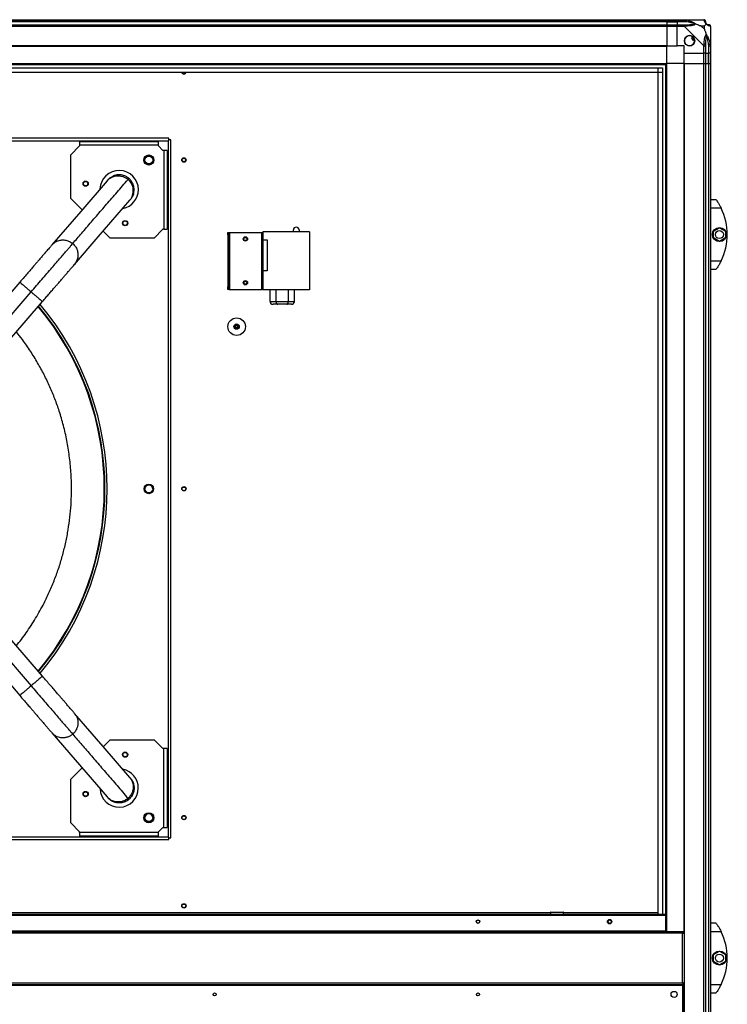
# Model space of a CAD drawing. Units: millimetres. Extents: x 326 to 12576, y 242 to 7808.
# Drawn here: x 1588 to 2394, y 3993 to 5116 of the extents above; entities that cross this region are included whole.
import ezdxf

# ---------------------------------------------------------------- set-up
doc = ezdxf.new("R2010")
doc.units = ezdxf.units.MM

msp = doc.modelspace()

# ---------------------------------------------------------------- linework, layer by layer
at = {"linetype": 'Continuous', "lineweight": 25}
for p, q in [((395.2, 5116.2), (2325.2, 5116.2)), ((2325.2, 5114.2), (395.2, 5114.2)), ((2325.2, 5113.9), (395.2, 5113.9)), ((395.2, 5110.4), (2325.2, 5110.4)), ((2325.2, 5116.2), (2325.2, 5114.2)), ((2325.2, 5116.2), (2337.2, 5116.2)), ((2325.2, 5114.2), (2325.2, 5113.9)), ((2337.2, 5114.2), (2325.2, 5114.2)), ((2325.2, 5113.9), (2325.2, 5110.4)), ((2325.2, 5113.9), (2337.2, 5113.9)), ((2325.2, 5110.4), (2325.2, 5108.4)), ((2325.2, 5110.4), (2337.2, 5110.4)), ((2337.2, 5116.2), (2345.3, 5116.2)), ((2337.2, 5114.2), (2337.2, 5116.2)), ((2345.3, 5114.2), (2337.2, 5114.2)), ((2337.2, 5114.2), (2337.2, 5113.9)), ((2347, 5113.9), (2337.2, 5113.9)), ((2337.2, 5113.9), (2337.2, 5110.4)), ((2337.2, 5110.4), (2345.3, 5110.4)), ((2337.2, 5108.4), (2337.2, 5110.4)), ((2345.3, 5116.2), (2367.5, 5116.2)), ((2368.1, 5109), (2364.4, 5109)), ((2364.4, 5109), (2368.1, 5105.3)), ((2368.1, 5105.3), (2368.1, 5109)), ((2325.2, 5108.4), (395.2, 5108.4)), ((2325.2, 5108.4), (2325.2, 5086.2)), ((2337.2, 5108.4), (2325.2, 5108.4)), ((2337.2, 5086.2), (2337.2, 5108.4)), ((2345.3, 5108.4), (2337.2, 5108.4)), ((2367.5, 5086.2), (2345.3, 5108.4)), ((2375.2, 5108.4), (2375.2, 5086.2)), ((2325.2, 5086.2), (395.2, 5086.2)), ((2325.2, 5085.8), (2325.2, 5086.2)), ((2325.2, 5086.2), (2337.2, 5086.2)), ((2345.2, 5086.2), (2337.2, 5086.2)), ((2345.2, 5078.2), (2345.2, 5086.2)), ((2355.5, 5096.2), (2353.5, 5095)), ((2353.5, 5095), (2354.8, 5092.8)), ((2354.8, 5092.8), (2356.8, 5094)), ((2367.5, 5078.2), (2367.5, 5086.2)), ((2369.5, 5086.2), (2369.5, 5078.2)), ((2373, 5088), (2373, 5078.2)), ((2373.2, 5078.2), (2373.2, 5086.2)), ((2375.2, 5086.2), (2375.2, 5078.2)), ((2325.2, 5085.8), (395.2, 5085.8)), ((2325.2, 5066.2), (2325.2, 5085.8)), ((2345.2, 5078.2), (2367.5, 5078.2)), ((2345.2, 5066.2), (2345.2, 5078.2)), ((2369.5, 5078.2), (2367.5, 5078.2)), ((2367.5, 5066.2), (2367.5, 5078.2)), ((2369.5, 5078.2), (2373, 5078.2)), ((2369.5, 5078.2), (2369.5, 5066.2)), ((2373, 5078.2), (2373.2, 5078.2)), ((2373, 5066.2), (2373, 5078.2)), ((2375.2, 5078.2), (2373.2, 5078.2)), ((2373.2, 5066.2), (2373.2, 5078.2)), ((2375.2, 5078.2), (2375.2, 5066.2)), ((395.2, 5066.2), (2325.2, 5066.2)), ((395.2, 5065.2), (2325.2, 5065.2)), ((2324.2, 4096), (2324.2, 5066.2)), ((2325.2, 4076.2), (2325.2, 5066.2)), ((2344.9, 5066.2), (2325.2, 5066.2)), ((2344.9, 5066.2), (2344.9, 4075.2)), ((2345.2, 5066.2), (2344.9, 5066.2)), ((2345.2, 5066.2), (2367.5, 5066.2)), ((2345.2, 5066.2), (2345.2, 3446.2)), ((2367.5, 5066.2), (2369.5, 5066.2)), ((2367.5, 3446.2), (2367.5, 5066.2)), ((2369.5, 5066.2), (2369.5, 3446.2)), ((2369.5, 5066.2), (2373, 5066.2)), ((2373, 5066.2), (2373.2, 5066.2)), ((2373, 5066.2), (2373, 3446.2)), ((2373.2, 5066.2), (2375.2, 5066.2)), ((2373.2, 3446.2), (2373.2, 5066.2)), ((2375.2, 5066.2), (2375.2, 3417.2)), ((400.2, 5061.2), (2320.3, 5061.2)), ((400.2, 5056.5), (2320.3, 5056.5)), ((405, 5056.4), (2315.5, 5056.4)), ((2315.5, 4096.2), (2315.5, 5056.4)), ((2315.6, 4096.2), (2315.6, 5061.2)), ((2320.3, 5061.2), (2320.3, 4096.2)), ((1758.1, 4981.2), (962.3, 4981.2)), ((963.2, 4978.2), (1757.2, 4978.2)), ((1656.2, 4977.2), (1656.2, 4973.2)), ((1656.2, 4977.2), (1746.2, 4977.2)), ((1746.2, 4973.2), (1746.2, 4977.2)), ((1757.2, 4978.2), (1757.2, 4184.2)), ((1758.1, 4979.1), (1758.1, 4981.2)), ((1760.2, 4979.1), (1758.1, 4979.1)), ((1760.2, 4183.3), (1760.2, 4979.1)), ((1656.2, 4972.2), (1646.2, 4962.2)), ((1746.2, 4973.2), (1656.2, 4973.2)), ((1656.2, 4973.2), (1656.2, 4972.2)), ((1746.2, 4972.2), (1746.2, 4973.2)), ((1751.2, 4967.2), (1746.2, 4972.2)), ((1752.2, 4967.2), (1751.2, 4967.2)), ((1752.2, 4967.2), (1752.2, 4877.2)), ((1756.2, 4967.2), (1752.2, 4967.2)), ((1756.2, 4967.2), (1756.2, 4877.2)), ((1646.2, 4912.2), (1646.2, 4962.2)), ((1659.1, 4899.3), (1646.2, 4912.2)), ((2375.2, 4911.2), (2381.2, 4911.2)), ((2387.3, 4901.2), (2375.2, 4901.2)), ((1691.2, 4867.2), (1683.2, 4875.2)), ((1741.2, 4867.2), (1751.2, 4877.2)), ((1752.2, 4877.2), (1751.2, 4877.2)), ((1752.2, 4877.2), (1756.2, 4877.2)), ((1825.2, 4870.9), (1825.2, 4873.7)), ((1825.2, 4873.7), (1826.2, 4873.7)), ((1826.2, 4873.7), (1826.2, 4870.9)), ((1826.2, 4873.7), (1827, 4873.7)), ((1827, 4873.7), (1827, 4808.7)), ((1827, 4873.7), (1863.4, 4873.7)), ((1863.4, 4873.7), (1863.4, 4808.7)), ((1863.4, 4873.7), (1864.2, 4873.7)), ((1864.2, 4870.9), (1864.2, 4873.7)), ((1864.2, 4873.7), (1865.2, 4873.7)), ((1918.2, 4874.2), (1865.2, 4874.2)), ((1865.2, 4874.2), (1865.2, 4865.2)), ((1900, 4874.2), (1900, 4876.4)), ((1906.5, 4876.4), (1906.5, 4874.2)), ((1918.2, 4874.2), (1918.2, 4808.2)), ((2378.5, 4875.1), (2385.3, 4879)), ((2378.5, 4867.3), (2378.5, 4875.1)), ((2385.3, 4879), (2392.1, 4875.1)), ((2392.1, 4875.1), (2392.1, 4867.3)), ((1741.2, 4867.2), (1691.2, 4867.2)), ((1826.2, 4870.9), (1825.2, 4870.9)), ((1825.2, 4870.9), (1825.2, 4811.5)), ((1826.2, 4870.9), (1826.2, 4811.5)), ((1864.2, 4870.9), (1864.2, 4811.5)), ((1865.2, 4870.9), (1864.2, 4870.9)), ((1865.2, 4870.9), (1865.2, 4811.5)), ((1865.2, 4865.2), (1870.2, 4865.2)), ((1870.2, 4865.2), (1870.2, 4829.7)), ((2385.3, 4863.3), (2378.5, 4867.3)), ((2392.1, 4867.3), (2385.3, 4863.3)), ((2375.2, 4841.2), (2387.3, 4841.2)), ((1865.2, 4829.7), (1865.2, 4808.2)), ((1870.2, 4829.7), (1865.2, 4829.7)), ((2381.2, 4831.2), (2375.2, 4831.2)), ((2383.9, 4835.2), (2384, 4835.2)), ((1588.2, 4816.9), (1536.2, 4756.4)), ((1549, 4745.3), (1601.1, 4805.8)), ((1825.2, 4808.7), (1825.2, 4811.5)), ((1825.2, 4811.5), (1826.2, 4811.5)), ((1826.2, 4808.7), (1825.2, 4808.7)), ((1826.2, 4811.5), (1826.2, 4808.7)), ((1826.2, 4808.7), (1827, 4808.7)), ((1827, 4808.7), (1863.4, 4808.7)), ((1863.4, 4808.7), (1864.2, 4808.7)), ((1864.2, 4811.5), (1865.2, 4811.5)), ((1864.2, 4808.7), (1864.2, 4811.5)), ((1865.2, 4808.7), (1864.2, 4808.7)), ((1918.2, 4808.2), (1865.2, 4808.2)), ((1873.4, 4794.7), (1873.4, 4808.2)), ((1880.3, 4794.7), (1880.3, 4808.2)), ((1894.2, 4794.7), (1894.2, 4808.2)), ((1901.1, 4794.7), (1901.1, 4808.2)), ((1561.9, 4734.2), (1614, 4794.7)), ((1873.4, 4794.7), (1880.3, 4794.7)), ((1880.3, 4794.7), (1894.2, 4794.7)), ((1894.2, 4794.7), (1901.1, 4794.7)), ((1882, 4791.7), (1876.8, 4791.7)), ((1892.4, 4791.7), (1882, 4791.7)), ((1897.6, 4791.7), (1892.4, 4791.7)), ((1614, 4367.7), (1561.9, 4428.2)), ((1549, 4417.1), (1601.1, 4356.6)), ((1536.2, 4406), (1588.2, 4345.5)), ((1683.2, 4287.2), (1691.2, 4295.2)), ((1691.2, 4295.2), (1741.2, 4295.2)), ((1751.2, 4285.2), (1741.2, 4295.2)), ((1752.2, 4285.2), (1751.2, 4285.2)), ((1752.2, 4195.2), (1752.2, 4285.2)), ((1756.2, 4285.2), (1752.2, 4285.2)), ((1756.2, 4285.2), (1756.2, 4195.2)), ((1646.2, 4250.2), (1659.1, 4263.1)), ((1646.2, 4200.2), (1646.2, 4250.2)), ((1646.2, 4200.2), (1656.2, 4190.2)), ((1656.2, 4189.2), (1656.2, 4190.2)), ((1656.2, 4189.2), (1656.2, 4185.2)), ((1746.2, 4189.2), (1656.2, 4189.2)), ((1746.2, 4190.2), (1751.2, 4195.2)), ((1746.2, 4189.2), (1746.2, 4190.2)), ((1746.2, 4185.2), (1746.2, 4189.2)), ((1751.2, 4195.2), (1752.2, 4195.2)), ((1752.2, 4195.2), (1756.2, 4195.2)), ((962.3, 4181.2), (1758.1, 4181.2)), ((1757.2, 4184.2), (963.2, 4184.2)), ((1746.2, 4185.2), (1656.2, 4185.2)), ((1758.1, 4183.3), (1760.2, 4183.3)), ((1758.1, 4181.2), (1758.1, 4183.3)), ((2192.8, 4098.2), (2192.8, 4096.2)), ((2207.8, 4098.2), (2192.8, 4098.2)), ((2193.3, 4098.7), (2207.3, 4098.7)), ((2207.8, 4096.2), (2207.8, 4098.2)), ((396.3, 4095.2), (2324.2, 4095.2)), ((397, 4096.2), (2323.5, 4096.2)), ((1387.2, 4098), (2192.8, 4098)), ((2207.8, 4098), (2315.5, 4098)), ((2324.2, 4095.2), (2324.2, 4077)), ((2324.3, 4094.4), (2324.2, 4094.6)), ((2324.2, 4094.5), (2324.2, 4094.6)), ((2324.2, 4094.5), (2324.3, 4094.4)), ((2324.3, 4094.4), (2324.2, 4094.4)), ((2324.3, 4094.4), (2324.3, 4077.2)), ((2324.3, 4094.4), (2325.2, 4094.4)), ((2324.3, 4077.2), (2324.3, 4094.4)), ((2344.2, 4076.2), (376.3, 4076.2)), ((2324.2, 4077), (396.3, 4077)), ((2324.3, 4077.2), (2324.2, 4077.2)), ((2324.2, 4076.9), (2324.2, 4077.2)), ((2324.2, 4076.2), (2324.2, 4077)), ((2325.2, 4077.2), (2324.3, 4077.2)), ((2344.2, 4076.2), (2344.2, 4075.2)), ((2375.2, 4086.2), (2381.2, 4086.2)), ((2387.3, 4076.2), (2375.2, 4076.2)), ((2343.4, 4074.4), (377, 4074.4)), ((2343.4, 4018), (2343.4, 4074.4)), ((2345.2, 4075.2), (2344.2, 4075.2)), ((2378.5, 4050.1), (2385.3, 4054)), ((2385.3, 4054), (2392.1, 4050.1)), ((2378.5, 4042.3), (2378.5, 4050.1)), ((2385.3, 4038.3), (2378.5, 4042.3)), ((2392.1, 4042.3), (2385.3, 4038.3)), ((2392.1, 4050.1), (2392.1, 4042.3)), ((376.3, 4016.2), (2344.2, 4016.2)), ((2343.7, 4014.7), (376.7, 4014.7)), ((377, 4018), (2343.4, 4018)), ((396.3, 4015.4), (2324.2, 4015.4)), ((2324.2, 4015.4), (2324.2, 4016.2)), ((2324.2, 4015.4), (2324.2, 4014.7)), ((2324.3, 4016.2), (2324.3, 4014.7)), ((2324.3, 4014.7), (2324.3, 4016.2)), ((2325.2, 4014.7), (2325.2, 4016.2)), ((2343.7, 3007.7), (2343.7, 4014.7)), ((2344.2, 4016.2), (2344.2, 4017.2)), ((2345.2, 4017.2), (2344.2, 4017.2)), ((2344.9, 4017.2), (2344.9, 3446.2)), ((2375.2, 4016.2), (2387.3, 4016.2)), ((2383.9, 4010.2), (2384, 4010.2)), ((2381.2, 4006.2), (2375.2, 4006.2))]:
    msp.add_line(p, q, dxfattribs=at)
at = {"linetype": 'Continuous', "lineweight": 25, "flags": 128}
for points in [[(2345.3, 5116.2), (2345.3, 5116.2), (2345.7, 5116.2), (2346.4, 5116.1), (2347.4, 5115.9)], [(2347.4, 5108.8), (2346.2, 5108.7), (2345.5, 5108.6), (2345.3, 5108.4), (2345.3, 5108.4)], [(2347.4, 5115.9), (2347.4, 5115.8), (2347.4, 5115.6), (2347.3, 5115.4), (2347.3, 5115.2), (2347.2, 5114.9), (2347.2, 5114.6), (2347.1, 5114.3), (2347, 5113.9)], [(2375.2, 5108.4), (2375.2, 5108.4), (2375.2, 5108.6), (2375.1, 5108.7), (2374.9, 5108.8)], [(2373, 5088), (2373.3, 5088), (2373.7, 5088.1), (2374, 5088.2), (2374.2, 5088.2), (2374.5, 5088.3), (2374.7, 5088.3), (2374.8, 5088.3), (2374.9, 5088.4)], [(1757.2, 4978.2), (1757.5, 4978.5), (1757.8, 4978.8), (1758.1, 4979.1)], [(1687.7, 4932.5), (1657.6, 4897.5), (1624.8, 4859.4)], [(1650.6, 4837.2), (1677.4, 4868.4), (1713.5, 4910.3)], [(1713.5, 4252.1), (1683.1, 4287.4), (1650.6, 4325.2)], [(1624.8, 4303), (1651.4, 4272.1), (1687.7, 4229.9)], [(1758.1, 4183.3), (1757.8, 4183.6), (1757.5, 4183.9), (1757.2, 4184.2)], [(2324.2, 4076.9), (2324.3, 4077), (2324.3, 4077.2)], [(2325, 4076.2), (2325.2, 4076.5), (2325.2, 4076.8)]]:
    msp.add_lwpolyline(points, dxfattribs=at)
at = {"linetype": 'Continuous', "lineweight": 25}
for centre, radius in [((2351.2, 5092.2), 5.88), ((1735.2, 4956.2), 5.75), ((1735.2, 4956.2), 5.5), ((1735.2, 4956.2), 4.5), ((1775.2, 4956.2), 2.5), ((1775.2, 4956.2), 2.1), ((1663.2, 4929.2), 3), ((1663.2, 4929.2), 2.5), ((1708.2, 4884.2), 3), ((1708.2, 4884.2), 2.5), ((2385.3, 4871.2), 8), ((2385.3, 4871.2), 4.55), ((1845.2, 4866.2), 2.5), ((1845.2, 4866.2), 1.75), ((1845.2, 4816.2), 2.5), ((1845.2, 4816.2), 1.75), ((1835.2, 4766.2), 10), ((1835.2, 4766.2), 3), ((1835.2, 4766.2), 2), ((1835.2, 4766.2), 1.5), ((1835.2, 4766.2), 1.25), ((1735.2, 4581.2), 5.5), ((1735.2, 4581.3), 4.5), ((1775.2, 4581.3), 2.5), ((1775.2, 4581.2), 2.1), ((1708.2, 4278.2), 3), ((1708.2, 4278.2), 2.5), ((1663.2, 4233.2), 3), ((1663.2, 4233.2), 2.5), ((1735.2, 4206.2), 5.75), ((1735.2, 4206.2), 5.5), ((1735.2, 4206.4), 4.5), ((1775.2, 4206.4), 2.5), ((1775.2, 4206.2), 2.1), ((1775.2, 4105.7), 2.5), ((1775.2, 4105.7), 2.1), ((2110.2, 4087.7), 2.1), ((2110.2, 4087.7), 1.75), ((2260.2, 4087.7), 2.5), ((2260.2, 4087.7), 2.1), ((2385.3, 4046.2), 8), ((2385.3, 4046.2), 4.55), ((1810.2, 4004.7), 1.75), ((2110.2, 4004.7), 1.75), ((2333.7, 4004.7), 3.5)]:
    msp.add_circle(centre, radius, dxfattribs=at)
for centre, radius, start, end in [((2345.2, 5109.2), 2.19, 351.5552, 36.0024), ((2367.5, 5113.9), 1.97, 0.4415, 79.3645), ((2373, 5113.9), 3.5, 205.6402, 225.8133), ((2373, 5108.5), 1.97, 10.6431, 89.5586), ((2351.2, 5092.2), 5.85, 42.9232, 18.2476), ((2351.2, 5092.2), 4.5, 14.4578, 46.713), ((2351.2, 5092.2), 5.5, 17.4489, 43.722), ((2351.2, 5092.2), 5.58, 17.6287, 43.5422), ((2368.2, 5086.2), 2.19, 54.0016, 98.4428), ((1775.2, 5056.7), 2.5, 186.1898, 353.8102), ((1775.2, 5056.7), 2.1, 187.3749, 352.6251), ((1701.4, 4922.4), 21.9, 0, 177.788), ((1700.7, 4921.2), 16.8, 319.8381, 50.0064), ((1701.4, 4922.4), 21.9, 280.9023, 0), ((2326.2, 4871.2), 68, 333.837, 26.163), ((1903.2, 4876.4), 3.25, 0, 180), ((1360.2, 4581.2), 324.3, 320.1348, 39.8658), ((1360.2, 4581.2), 325, 320.1133, 39.8887), ((1360.2, 4581.2), 327.5, 320.0419, 39.9608), ((1735.2, 4581.2), 4.5, 0, 184.6616), ((1701.4, 4240), 21.8, 0, 79.0694), ((1701.4, 4240), 21.8, 182.3573, 0), ((1735.2, 4206.2), 4.5, 1.3578, 178.6422), ((2193.3, 4098.2), 0.5, 90, 180), ((2207.3, 4098.2), 0.5, 0, 90), ((2326.2, 4046.2), 68, 333.837, 26.163)]:
    msp.add_arc(centre, radius, start, end, dxfattribs=at)
for centre, major_axis, ratio, start_param, end_param in [((1876.8, 4794.7), (3.46, 0), 0.866025, 3.141593, 4.712389), ((1882, 4794.7), (0, 3), 0.57735, 1.570796, 3.141593), ((1892.4, 4794.7), (0, 3), 0.57735, 3.141593, 4.712389), ((1897.6, 4794.7), (-3.46, 0), 0.866025, 1.570796, 3.141593)]:
    msp.add_ellipse(centre, major_axis=major_axis, ratio=ratio, start_param=start_param, end_param=end_param, dxfattribs=at)
for points, knots in [([(2345.3, 5116.2), (2345.3, 5116.2), (2345.3, 5116.1), (2345.3, 5115.6), (2345.3, 5115), (2345.3, 5114.5), (2345.3, 5114.2)], [0, 0, 0, 0, 0.249985, 0.500021, 0.749989, 1, 1, 1, 1]), ([(2347, 5113.9), (2346.7, 5114), (2346.1, 5114.1), (2345.6, 5114.2), (2345.3, 5114.2)], [0, 0, 0, 0, 0.544386, 1, 1, 1, 1]), ([(2345.3, 5110.4), (2345.6, 5110.4), (2346.1, 5110.4), (2346.7, 5110.4), (2347, 5110.4)], [0, 0, 0, 0, 0.455615, 1, 1, 1, 1]), ([(2345.3, 5110.4), (2345.3, 5110.4), (2345.3, 5110.4), (2345.3, 5109.9), (2345.3, 5109.2), (2345.3, 5108.7), (2345.3, 5108.4)], [0, 0, 0, 0, 0.250057, 0.500027, 0.749992, 1, 1, 1, 1]), ([(2357, 5111.5), (2356.9, 5111.5), (2356.5, 5111.7), (2355.2, 5112.2), (2352, 5113.1), (2349, 5113.6), (2347, 5113.9)], [0, 0, 0, 0, 0.0384057, 0.1401795, 0.4190812, 1, 1, 1, 1]), ([(2347, 5110.4), (2349, 5110.5), (2352, 5110.5), (2355.2, 5110.9), (2356.5, 5111.2), (2356.9, 5111.4), (2357, 5111.5)], [0, 0, 0, 0, 0.580912, 0.859811, 0.961593, 1, 1, 1, 1]), ([(2347.4, 5115.9), (2348.5, 5115.6), (2350.6, 5115.1), (2353.6, 5114), (2355.9, 5113), (2357.5, 5112), (2358, 5111.5), (2358.2, 5111.3)], [0, 0, 0, 0, 0.264205, 0.528198, 0.790071, 0.892853, 1, 1, 1, 1]), ([(2358.2, 5111.3), (2358.2, 5111.3), (2358, 5111), (2357.4, 5110.5), (2355.9, 5109.8), (2353.6, 5109.3), (2350.6, 5109), (2348.5, 5108.9), (2347.4, 5108.8)], [0, 0, 0, 0, 0.001916, 0.107162, 0.209946, 0.471813, 0.735803, 1, 1, 1, 1]), ([(2358.2, 5111.3), (2358, 5111.4), (2357.6, 5111.5), (2357.1, 5111.5), (2357, 5111.5), (2357, 5111.5)], [0, 0, 0, 0, 0.647824, 0.993711, 1, 1, 1, 1]), ([(2358.2, 5111.3), (2358.9, 5111.1), (2360.4, 5110.6), (2362.5, 5109.8), (2363.8, 5109.3), (2364.4, 5109)], [0, 0, 0, 0, 0.3360923, 0.7249324, 1, 1, 1, 1]), ([(2367.9, 5115.9), (2367.9, 5116), (2367.8, 5116.1), (2367.6, 5116.2), (2367.6, 5116.2), (2367.5, 5116.2), (2367.5, 5116.2)], [0, 0, 0, 0, 0.586098, 0.873916, 0.999891, 1, 1, 1, 1]), ([(2369.5, 5114.2), (2369.5, 5114.5), (2369.4, 5115), (2368.9, 5115.6), (2368.3, 5116.1), (2367.8, 5116.2), (2367.5, 5116.2)], [0, 0, 0, 0, 0.249986, 0.499987, 0.74995, 1, 1, 1, 1]), ([(2370.4, 5111.3), (2370.3, 5111.3), (2370, 5111.5), (2369.6, 5112), (2368.9, 5113), (2368.4, 5114), (2368.1, 5115.1), (2367.9, 5115.6), (2367.9, 5115.9)], [0, 0, 0, 0, 0.001906, 0.107156, 0.209943, 0.471808, 0.735799, 1, 1, 1, 1]), ([(2368.1, 5109), (2368.2, 5109.1), (2368.5, 5109.5), (2369, 5109.9), (2369.5, 5110.4), (2369.9, 5110.9), (2370.2, 5111.2), (2370.4, 5111.3)], [0, 0, 0, 0, 0.1511, 0.353326, 0.601536, 0.787211, 1, 1, 1, 1]), ([(2369.5, 5114.2), (2369.5, 5114.2), (2369.5, 5114.1), (2369.5, 5114), (2369.5, 5113.9)], [0, 0, 0, 0, 0.455614, 1, 1, 1, 1]), ([(2369.5, 5113.9), (2369.5, 5113.6), (2369.5, 5113.1), (2369.9, 5112.2), (2370.3, 5111.7), (2370.5, 5111.5), (2370.5, 5111.5)], [0, 0, 0, 0, 0.580914, 0.859813, 0.961586, 1, 1, 1, 1]), ([(2370.4, 5111.3), (2370.4, 5111.4), (2370.5, 5111.5), (2370.5, 5111.5), (2370.5, 5111.5), (2370.5, 5111.5)], [0, 0, 0, 0, 0.647771, 0.9937097, 1, 1, 1, 1]), ([(2374.9, 5108.8), (2374.7, 5108.9), (2374.1, 5109), (2373, 5109.3), (2372, 5109.8), (2371.1, 5110.5), (2370.6, 5111), (2370.4, 5111.3)], [0, 0, 0, 0, 0.264208, 0.52821, 0.79008, 0.892869, 1, 1, 1, 1]), ([(2370.5, 5111.5), (2370.6, 5111.4), (2370.8, 5111.2), (2371.3, 5110.9), (2372.2, 5110.5), (2372.7, 5110.5), (2373, 5110.4)], [0, 0, 0, 0, 0.038408, 0.140182, 0.419083, 1, 1, 1, 1]), ([(2373, 5110.4), (2373.1, 5110.4), (2373.2, 5110.4), (2373.2, 5110.4), (2373.2, 5110.4)], [0, 0, 0, 0, 0.5443775, 1, 1, 1, 1]), ([(2375.2, 5108.4), (2375.2, 5108.7), (2375.2, 5109.2), (2374.7, 5109.9), (2374, 5110.4), (2373.5, 5110.4), (2373.2, 5110.4)], [0, 0, 0, 0, 0.250005, 0.500024, 0.750006, 1, 1, 1, 1]), ([(2367.9, 5088.4), (2367.9, 5089.4), (2368.1, 5091.5), (2368.3, 5094.5), (2368.9, 5096.8), (2369.6, 5098.4), (2370.1, 5098.9), (2370.4, 5099.2)], [0, 0, 0, 0, 0.264207, 0.528209, 0.790082, 0.89287, 1, 1, 1, 1]), ([(2368.1, 5105.3), (2368.2, 5105), (2368.5, 5104.3), (2369, 5103.1), (2369.5, 5101.8), (2369.9, 5100.5), (2370.2, 5099.6), (2370.4, 5099.2)], [0, 0, 0, 0, 0.151099, 0.353322, 0.601548, 0.787214, 1, 1, 1, 1]), ([(2370.5, 5097.9), (2370.5, 5097.8), (2370.3, 5097.4), (2369.9, 5096.1), (2369.5, 5092.9), (2369.5, 5090), (2369.5, 5088)], [0, 0, 0, 0, 0.038414, 0.140186, 0.419081, 1, 1, 1, 1]), ([(2370.4, 5099.2), (2370.4, 5099.2), (2370.6, 5098.9), (2371.1, 5098.4), (2372, 5096.9), (2373, 5094.5), (2374.1, 5091.5), (2374.7, 5089.4), (2374.9, 5088.4)], [0, 0, 0, 0, 0.001911, 0.1071786, 0.2099551, 0.4718142, 0.7358032, 1, 1, 1, 1]), ([(2370.5, 5097.9), (2370.5, 5097.9), (2370.5, 5098.1), (2370.5, 5098.5), (2370.4, 5098.9), (2370.4, 5099.2)], [0, 0, 0, 0, 0.006432, 0.352216, 1, 1, 1, 1]), ([(2373, 5088), (2372.7, 5090), (2372.2, 5092.9), (2371.3, 5096.1), (2370.8, 5097.4), (2370.6, 5097.8), (2370.5, 5097.9)], [0, 0, 0, 0, 0.580928, 0.859828, 0.961594, 1, 1, 1, 1]), ([(2367.5, 5086.2), (2367.5, 5086.2), (2367.6, 5086.3), (2367.7, 5086.8), (2367.8, 5087.4), (2367.9, 5088), (2367.9, 5088.4)], [0, 0, 0, 0, 0.000112, 0.201723, 0.518825, 1, 1, 1, 1]), ([(2367.5, 5086.2), (2367.8, 5086.2), (2368.3, 5086.2), (2368.9, 5086.2), (2369.4, 5086.2), (2369.5, 5086.2), (2369.5, 5086.2)], [0, 0, 0, 0, 0.250051, 0.499986, 0.749964, 1, 1, 1, 1]), ([(2369.5, 5088), (2369.5, 5087.7), (2369.5, 5087.1), (2369.5, 5086.5), (2369.5, 5086.2)], [0, 0, 0, 0, 0.5444375, 1, 1, 1, 1]), ([(2373.2, 5086.2), (2373.2, 5086.5), (2373.2, 5087.1), (2373.1, 5087.7), (2373, 5088)], [0, 0, 0, 0, 0.45557, 1, 1, 1, 1]), ([(2373.2, 5086.2), (2373.5, 5086.2), (2374, 5086.2), (2374.7, 5086.2), (2375.2, 5086.2), (2375.2, 5086.2), (2375.2, 5086.2)], [0, 0, 0, 0, 0.249997, 0.499954, 0.750017, 1, 1, 1, 1]), ([(2374.9, 5088.4), (2375, 5087.9), (2375.1, 5087.3), (2375.2, 5086.6), (2375.2, 5086.3), (2375.2, 5086.2), (2375.2, 5086.2)], [0, 0, 0, 0, 0.586081, 0.873984, 0.999973, 1, 1, 1, 1]), ([(1648.5, 4860.9), (1650.2, 4862.9), (1653.6, 4866.9), (1658.9, 4872.9), (1664.3, 4879.2), (1669.8, 4885.7), (1675.5, 4892.3), (1681.3, 4899), (1687.1, 4905.7), (1693, 4912.6), (1699, 4919.5), (1705.2, 4926.7), (1709.3, 4931.6), (1711.5, 4934)], [0, 0, 0, 0, 0.0805868, 0.1637458, 0.2494709, 0.3376738, 0.4283668, 0.5216955, 0.6122439, 0.7053838, 0.801092, 0.8992964, 1, 1, 1, 1]), ([(1687.7, 4932.5), (1687.7, 4932.5), (1688.3, 4933.6), (1690.3, 4934.9), (1692.8, 4936.6), (1695.2, 4937.5), (1697.2, 4938), (1699.1, 4938.2), (1701.2, 4938.2), (1703.4, 4938), (1705.4, 4937.4), (1707.3, 4936.7), (1708.7, 4936), (1710.2, 4935.1), (1711, 4934.4), (1711.5, 4934)], [0, 0, 0, 0, 0.00001, 0.1359632, 0.2645627, 0.3462749, 0.4247036, 0.499857, 0.5721356, 0.6554883, 0.7499086, 0.8124251, 0.8749424, 0.9375233, 1, 1, 1, 1]), ([(1688.5, 4933.5), (1688.5, 4933.4), (1688.4, 4933.3), (1688, 4932.8), (1687.7, 4932.5)], [0, 0, 0, 0, 0.499964, 1, 1, 1, 1]), ([(1688.5, 4933.5), (1689.3, 4934.3), (1690.8, 4935.9), (1692.8, 4937), (1693.8, 4937.5)], [0, 0, 0, 0, 0.499996, 1, 1, 1, 1]), ([(1712.5, 4935.2), (1711.5, 4936), (1709.7, 4937.4), (1706.6, 4938.6), (1703.7, 4939.3), (1701.1, 4939.4), (1698.7, 4939.2), (1696.7, 4938.7), (1695.1, 4938.2), (1694.2, 4937.7), (1693.8, 4937.5)], [0, 0, 0, 0, 0.178331, 0.341266, 0.488844, 0.621142, 0.738245, 0.840276, 0.927419, 1, 1, 1, 1]), ([(1709.5, 4937.3), (1709.6, 4937.2), (1710.7, 4936.8), (1711.7, 4936), (1712.5, 4935.3)], [0, 0, 0, 0, 0.073989, 1, 1, 1, 1]), ([(1711.5, 4934), (1711.8, 4934.4), (1712.4, 4935.1), (1712.5, 4935.2), (1712.5, 4935.3)], [0, 0, 0, 0, 0.5599647, 1, 1, 1, 1]), ([(1717.6, 4917.1), (1717.7, 4917.5), (1718, 4918.5), (1718.3, 4920.2), (1718.5, 4922.2), (1718.3, 4924.6), (1717.8, 4927.2), (1716.7, 4930), (1715, 4932.8), (1713.4, 4934.4), (1712.5, 4935.2)], [0, 0, 0, 0, 0.072581, 0.159724, 0.261756, 0.378856, 0.511154, 0.658732, 0.821665, 1, 1, 1, 1]), ([(1713.5, 4910.3), (1713.7, 4910.6), (1714.2, 4911.2), (1714.3, 4911.2), (1714.3, 4911.3)], [0, 0, 0, 0, 0.500036, 1, 1, 1, 1]), ([(1717.6, 4917.1), (1717.2, 4916), (1716.4, 4913.9), (1715, 4912.2), (1714.3, 4911.3)], [0, 0, 0, 0, 0.500003, 1, 1, 1, 1]), ([(2381.2, 4911.2), (2381.3, 4911.1), (2381.4, 4910.9), (2382.3, 4909.6), (2383.7, 4907.6), (2385.1, 4905.3), (2386.3, 4903.1), (2387, 4901.8), (2387.3, 4901.2)], [0, 0, 0, 0, 0.1728847, 0.3451612, 0.5319771, 0.7527536, 0.8763903, 1, 1, 1, 1]), ([(1624.8, 4859.4), (1625.8, 4860.4), (1627.9, 4862.5), (1631.9, 4864.4), (1636.2, 4865.2), (1640.6, 4864.9), (1644.9, 4863.5), (1647.3, 4861.8), (1648.5, 4860.9)], [0, 0, 0, 0, 0.166665, 0.333333, 0.499998, 0.666664, 0.833334, 1, 1, 1, 1]), ([(1624.8, 4859.4), (1624.4, 4859), (1623.8, 4858.2), (1622.4, 4856.6), (1620.8, 4854.8), (1619.2, 4852.9), (1617.7, 4851.1), (1616.2, 4849.4), (1614.9, 4847.9), (1613.5, 4846.3), (1611.9, 4844.5), (1610, 4842.2), (1607.6, 4839.4), (1604.7, 4836), (1601.3, 4832.1), (1597.4, 4827.5), (1593, 4822.4), (1589.9, 4818.8), (1588.2, 4816.9)], [0, 0, 0, 0, 0.082495, 0.157365, 0.224604, 0.2842, 0.336143, 0.380418, 0.417012, 0.450869, 0.492181, 0.541267, 0.598142, 0.662828, 0.735341, 0.815701, 0.90392, 1, 1, 1, 1]), ([(1601.1, 4805.8), (1603.2, 4808.2), (1607.3, 4813), (1613.4, 4820), (1619.2, 4826.9), (1624.8, 4833.3), (1630, 4839.4), (1634.6, 4844.7), (1638.6, 4849.4), (1642.1, 4853.4), (1644.9, 4856.7), (1647.1, 4859.3), (1648, 4860.4), (1648.5, 4860.9)], [0, 0, 0, 0, 0.09371, 0.187363, 0.280938, 0.374426, 0.467821, 0.561124, 0.649022, 0.736848, 0.824612, 0.912327, 1, 1, 1, 1]), ([(1648.5, 4860.9), (1649.6, 4859.8), (1651.7, 4857.7), (1653.7, 4853.7), (1654.6, 4849.4), (1654.4, 4845), (1653.1, 4840.7), (1651.4, 4838.4), (1650.6, 4837.2)], [0, 0, 0, 0, 0.166668, 0.333336, 0.500001, 0.666671, 0.833336, 1, 1, 1, 1]), ([(2387.3, 4841.2), (2387, 4840.6), (2386.3, 4839.3), (2385.3, 4837.5), (2384.3, 4835.8), (2383.2, 4833.9), (2382, 4832.3), (2381.3, 4831.3), (2381.3, 4831.2), (2381.2, 4831.2)], [0, 0, 0, 0, 0.125585, 0.2512, 0.376803, 0.502359, 0.711139, 0.886597, 1, 1, 1, 1]), ([(1614, 4794.7), (1615.4, 4796.4), (1618.1, 4799.5), (1621.9, 4803.9), (1625.2, 4807.7), (1628, 4811.1), (1630.5, 4813.9), (1632.5, 4816.2), (1634.1, 4818.1), (1635.9, 4820.2), (1638.1, 4822.7), (1640.7, 4825.8), (1643.3, 4828.8), (1645.6, 4831.5), (1647.6, 4833.8), (1649.4, 4835.9), (1650.2, 4836.7), (1650.6, 4837.2)], [0, 0, 0, 0, 0.08302, 0.158338, 0.225951, 0.285872, 0.338116, 0.382696, 0.419627, 0.453401, 0.509997, 0.580442, 0.66469, 0.736931, 0.816901, 0.904591, 1, 1, 1, 1]), ([(1588.2, 4816.9), (1588.3, 4816.8), (1588.5, 4816.7), (1589.8, 4815.5), (1591.9, 4813.8), (1594.6, 4811.4), (1597.7, 4808.7), (1600, 4806.8), (1601.1, 4805.8)], [0, 0, 0, 0, 0.166666, 0.333332, 0.500001, 0.666663, 0.833332, 1, 1, 1, 1]), ([(1601.1, 4805.8), (1602.2, 4804.8), (1604.5, 4802.9), (1607.6, 4800.2), (1610.3, 4797.9), (1612.4, 4796.1), (1613.7, 4794.9), (1613.9, 4794.8), (1614, 4794.7)], [0, 0, 0, 0, 0.166665, 0.333332, 0.499999, 0.666666, 0.833333, 1, 1, 1, 1]), ([(1584.3, 4402.1), (1588.1, 4407.1), (1595.9, 4417.2), (1606.4, 4433.6), (1615.2, 4449.4), (1622.3, 4464.3), (1628, 4478), (1633, 4491.9), (1637.2, 4506), (1640.7, 4520.2), (1643.4, 4534.5), (1645.4, 4548.8), (1646.8, 4564.6), (1647.3, 4581.9), (1646.7, 4600.4), (1644.8, 4618.6), (1642, 4636.2), (1638.1, 4653.3), (1633.5, 4669.1), (1628.3, 4683.8), (1622.5, 4697.6), (1616, 4711.4), (1608.6, 4725), (1600.4, 4738.4), (1592.3, 4750.2), (1586.6, 4757.3), (1584.3, 4760.2)], [0, 0, 0, 0, 0.04828, 0.099308, 0.150458, 0.188826, 0.227196, 0.26536, 0.303526, 0.341288, 0.379051, 0.416226, 0.453402, 0.501953, 0.549917, 0.597267, 0.64325, 0.688495, 0.732981, 0.771113, 0.809575, 0.848986, 0.889, 0.929581, 0.970952, 1, 1, 1, 1]), ([(1614, 4367.7), (1613.9, 4367.6), (1613.7, 4367.4), (1612.4, 4366.3), (1610.3, 4364.5), (1607.6, 4362.2), (1604.5, 4359.5), (1602.2, 4357.5), (1601.1, 4356.6)], [0, 0, 0, 0, 0.166666, 0.333333, 0.5, 0.666666, 0.833335, 1, 1, 1, 1]), ([(1650.6, 4325.2), (1650.2, 4325.6), (1649.6, 4326.3), (1648.2, 4328), (1646.6, 4329.8), (1645, 4331.6), (1643.4, 4333.4), (1642, 4335.1), (1640.7, 4336.7), (1639.3, 4338.3), (1637.7, 4340.1), (1635.7, 4342.4), (1633.3, 4345.2), (1630.4, 4348.6), (1627.1, 4352.5), (1623.2, 4357), (1618.7, 4362.1), (1615.6, 4365.8), (1614, 4367.7)], [0, 0, 0, 0, 0.082497, 0.157367, 0.224604, 0.2842, 0.336144, 0.380418, 0.417012, 0.45087, 0.492181, 0.541267, 0.598143, 0.662828, 0.73534, 0.815701, 0.90392, 1, 1, 1, 1]), ([(1601.1, 4356.6), (1600, 4355.6), (1597.7, 4353.7), (1594.6, 4351), (1591.9, 4348.6), (1589.8, 4346.9), (1588.5, 4345.7), (1588.3, 4345.6), (1588.2, 4345.5)], [0, 0, 0, 0, 0.166668, 0.333335, 0.5, 0.666667, 0.833334, 1, 1, 1, 1]), ([(1601.1, 4356.6), (1603.2, 4354.2), (1607.3, 4349.4), (1613.4, 4342.3), (1619.2, 4335.5), (1624.8, 4329.1), (1630, 4323), (1634.6, 4317.6), (1638.6, 4313), (1642.1, 4309), (1644.9, 4305.7), (1647.1, 4303.1), (1648, 4302), (1648.5, 4301.5)], [0, 0, 0, 0, 0.09371, 0.187364, 0.280938, 0.374425, 0.467821, 0.561124, 0.649021, 0.736848, 0.824612, 0.912327, 1, 1, 1, 1]), ([(1588.2, 4345.5), (1589.6, 4343.8), (1592.3, 4340.7), (1596.1, 4336.3), (1599.4, 4332.5), (1602.3, 4329.2), (1604.7, 4326.3), (1606.7, 4324), (1608.4, 4322.1), (1610.2, 4320), (1612.3, 4317.5), (1615, 4314.4), (1617.5, 4311.4), (1619.9, 4308.7), (1621.9, 4306.4), (1623.6, 4304.3), (1624.4, 4303.5), (1624.8, 4303)], [0, 0, 0, 0, 0.0830204, 0.1583371, 0.2259504, 0.2858725, 0.3381157, 0.3826959, 0.4196259, 0.4534008, 0.5099958, 0.5804415, 0.6646909, 0.7369301, 0.8169009, 0.9045917, 1, 1, 1, 1]), ([(1650.6, 4325.2), (1651.4, 4324.1), (1652.9, 4322.1), (1653.9, 4319.2), (1654.3, 4317), (1654.5, 4315.6), (1654.5, 4314.3), (1654.5, 4312.9), (1654.2, 4311.3), (1653.9, 4309.7), (1653.3, 4308.2), (1652.6, 4306.6), (1651.8, 4305.2), (1650.8, 4303.8), (1649.7, 4302.6), (1648.9, 4301.9), (1648.5, 4301.5)], [0, 0, 0, 0, 0.154676, 0.289525, 0.349564, 0.404622, 0.454693, 0.499774, 0.564351, 0.62757, 0.68942, 0.749908, 0.81968, 0.874944, 0.93752, 1, 1, 1, 1]), ([(1648.5, 4301.5), (1648.1, 4301.1), (1647.2, 4300.4), (1645.9, 4299.6), (1644.4, 4298.8), (1642.8, 4298.2), (1641.2, 4297.7), (1639.6, 4297.4), (1637.9, 4297.3), (1636, 4297.3), (1633.6, 4297.6), (1630.7, 4298.6), (1627.5, 4300.2), (1625.7, 4302), (1624.8, 4303)], [0, 0, 0, 0, 0.0624875, 0.125083, 0.1803429, 0.2501397, 0.3106339, 0.3724925, 0.4357239, 0.5003171, 0.5954176, 0.7104194, 0.8452925, 1, 1, 1, 1]), ([(1648.5, 4301.5), (1650.2, 4299.5), (1653.7, 4295.5), (1658.9, 4289.4), (1664.3, 4283.1), (1669.9, 4276.6), (1675.6, 4270), (1681.4, 4263.3), (1687.2, 4256.6), (1693, 4249.8), (1699, 4242.8), (1705.2, 4235.6), (1709.3, 4230.8), (1711.5, 4228.4)], [0, 0, 0, 0, 0.080989, 0.164472, 0.250442, 0.33882, 0.429615, 0.522963, 0.61344, 0.706416, 0.801867, 0.899727, 1, 1, 1, 1]), ([(1713.5, 4252.1), (1714.4, 4250.9), (1716.1, 4248.5), (1717.4, 4244.3), (1717.6, 4239.9), (1716.6, 4235.5), (1714.6, 4231.5), (1712.5, 4229.4), (1711.5, 4228.4)], [0, 0, 0, 0, 0.166665, 0.333332, 0.499999, 0.666668, 0.833334, 1, 1, 1, 1]), ([(1714.3, 4251.1), (1715.2, 4249.9), (1717, 4247.5), (1718.3, 4243.2), (1718.6, 4238.7), (1717.6, 4234.3), (1715.7, 4230.3), (1713.6, 4228.2), (1712.5, 4227.1)], [0, 0, 0, 0, 0.166667, 0.33333, 0.499998, 0.666665, 0.833335, 1, 1, 1, 1]), ([(1714.3, 4251.1), (1714.3, 4251.1), (1714.2, 4251.2), (1713.7, 4251.8), (1713.5, 4252.1)], [0, 0, 0, 0, 0.499972, 1, 1, 1, 1]), ([(1687.7, 4229.9), (1688, 4229.6), (1688.4, 4229), (1688.5, 4229), (1688.5, 4228.9)], [0, 0, 0, 0, 0.500028, 1, 1, 1, 1]), ([(1711.5, 4228.4), (1710.3, 4227.5), (1707.9, 4225.7), (1703.6, 4224.3), (1699.1, 4224), (1694.8, 4224.9), (1690.8, 4226.8), (1688.8, 4228.8), (1687.7, 4229.9)], [0, 0, 0, 0, 0.166669, 0.333336, 0.500001, 0.666666, 0.833335, 1, 1, 1, 1]), ([(1712.5, 4227.1), (1711.8, 4226.6), (1710.5, 4225.6), (1708.2, 4224.3), (1705.6, 4223.4), (1702.7, 4223), (1699.8, 4223), (1697, 4223.5), (1694.3, 4224.5), (1691.8, 4225.9), (1689.8, 4227.5), (1688.7, 4228.8), (1688.3, 4229.3)], [0, 0, 0, 0, 0.09314, 0.186281, 0.291916, 0.397553, 0.503295, 0.609033, 0.714681, 0.820331, 0.926002, 1, 1, 1, 1]), ([(1712.5, 4227.1), (1711.3, 4226.2), (1708.9, 4224.5), (1704.6, 4223.1), (1700.1, 4222.9), (1695.8, 4223.8), (1691.7, 4225.8), (1689.6, 4227.9), (1688.5, 4228.9)], [0, 0, 0, 0, 0.16667, 0.333336, 0.500002, 0.666669, 0.833333, 1, 1, 1, 1]), ([(1711.5, 4228.4), (1711.8, 4228), (1712.4, 4227.3), (1712.5, 4227.2), (1712.5, 4227.1)], [0, 0, 0, 0, 0.5599607, 1, 1, 1, 1]), ([(2323.5, 4096.2), (2323.5, 4096.2), (2323.7, 4096.1), (2323.8, 4095.8), (2324, 4095.5), (2324, 4095.2), (2324, 4095.2)], [0, 0, 0, 0, 0.316508, 0.633094, 0.949648, 1, 1, 1, 1]), ([(2325.2, 4094.7), (2325.2, 4094.8), (2325.2, 4095.1), (2324.9, 4095.6), (2324.4, 4096), (2323.9, 4096.2), (2323.6, 4096.2), (2323.5, 4096.2)], [0, 0, 0, 0, 0.134707, 0.3830275, 0.6313329, 0.8796075, 1, 1, 1, 1]), ([(2344.2, 4076.2), (2344.2, 4076.2), (2344.1, 4076.1), (2343.9, 4075.8), (2343.7, 4075.3), (2343.6, 4074.8), (2343.5, 4074.5), (2343.4, 4074.4)], [0, 0, 0, 0, 0.222925, 0.445904, 0.668861, 0.891858, 1, 1, 1, 1]), ([(2381.2, 4086.2), (2381.3, 4086.1), (2381.4, 4085.9), (2382.3, 4084.6), (2383.7, 4082.6), (2385.1, 4080.3), (2386.3, 4078.1), (2387, 4076.8), (2387.3, 4076.2)], [0, 0, 0, 0, 0.172883, 0.345162, 0.531978, 0.752754, 0.876384, 1, 1, 1, 1]), ([(2343.4, 4074.4), (2343.7, 4074.5), (2344.1, 4074.6), (2344.6, 4074.7), (2345, 4074.9), (2345.2, 4075.1), (2345.2, 4075.2), (2345.2, 4075.2)], [0, 0, 0, 0, 0.223006, 0.445915, 0.668839, 0.89187, 1, 1, 1, 1]), ([(2343.4, 4074.4), (2343.6, 4074.5), (2343.8, 4074.6), (2344, 4074.8), (2344.2, 4075), (2344.2, 4075.1), (2344.2, 4075.2)], [0, 0, 0, 0, 0.275367, 0.529385, 0.783321, 1, 1, 1, 1]), ([(2344.2, 4075.2), (2344.2, 4075.2), (2344, 4075.2), (2343.8, 4074.9), (2343.6, 4074.7), (2343.5, 4074.5), (2343.4, 4074.4)], [0, 0, 0, 0, 0.2753517, 0.5294094, 0.7833883, 1, 1, 1, 1]), ([(2345.2, 4017.2), (2345.2, 4017.3), (2345.2, 4017.4), (2344.8, 4017.6), (2344.4, 4017.7), (2343.9, 4017.9), (2343.5, 4018), (2343.4, 4018)], [0, 0, 0, 0, 0.222911, 0.445933, 0.668853, 0.891805, 1, 1, 1, 1]), ([(2343.4, 4018), (2343.5, 4017.8), (2343.6, 4017.4), (2343.8, 4016.8), (2344, 4016.4), (2344.1, 4016.2), (2344.2, 4016.2), (2344.2, 4016.2)], [0, 0, 0, 0, 0.2229335, 0.4459023, 0.6688566, 0.8918789, 1, 1, 1, 1]), ([(2343.4, 4018), (2343.5, 4017.9), (2343.7, 4017.7), (2343.9, 4017.4), (2344.1, 4017.2), (2344.2, 4017.2), (2344.2, 4017.2)], [0, 0, 0, 0, 0.275393, 0.529417, 0.783316, 1, 1, 1, 1]), ([(2344.2, 4017.2), (2344.2, 4017.3), (2344.2, 4017.4), (2344, 4017.6), (2343.7, 4017.8), (2343.5, 4017.9), (2343.4, 4018)], [0, 0, 0, 0, 0.27541, 0.529385, 0.783364, 1, 1, 1, 1]), ([(2387.3, 4016.2), (2387, 4015.6), (2386.3, 4014.3), (2385.3, 4012.5), (2384.3, 4010.8), (2383.2, 4008.9), (2382, 4007.3), (2381.3, 4006.3), (2381.3, 4006.2), (2381.2, 4006.2)], [0, 0, 0, 0, 0.125591, 0.251199, 0.376807, 0.502363, 0.711139, 0.886598, 1, 1, 1, 1])]:
    msp.add_open_spline(points, degree=3, knots=knots, dxfattribs=at)

doc.saveas('drawing.dxf')
